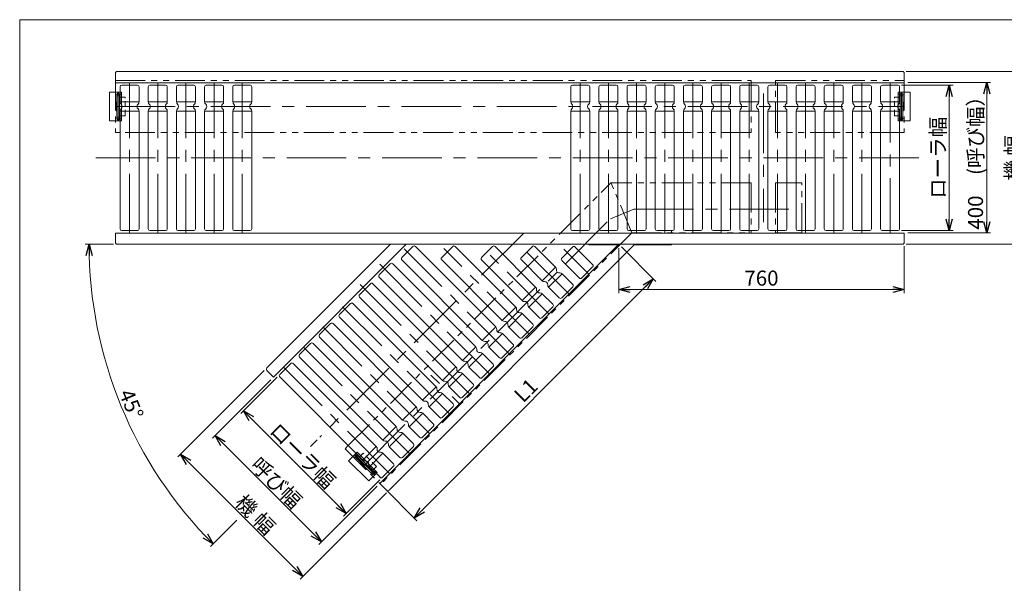
# Model space of a CAD drawing. Units: millimetres. Extents: x -1970 to 1970, y -1352 to 1351.
# Drawn here: x -1970 to 652, y -148 to 1351 of the extents above; entities that cross this region are included whole.
import ezdxf
from ezdxf.enums import TextEntityAlignment as Align

# ---------------------------------------------------------------- set-up
doc = ezdxf.new("R2010")
doc.units = ezdxf.units.MM
doc.header["$LTSCALE"] = 2.5
for name, pattern in [('CENTERX2', [101.6, 63.5, -12.7, 12.7, -12.7]), ('DASHED2', [9.525, 6.35, -3.175]), ('DIVIDE', [31.75, 12.7, -6.35, 0, -6.35, 0, -6.35]), ('PHANTOM', [63.5, 31.75, -6.35, 6.35, -6.35, 6.35, -6.35])]:
    doc.linetypes.add(name, pattern=pattern)
doc.layers.add('2', color=7, linetype='Continuous')
doc.layers.add('ZUWAKU', color=7, linetype='Continuous')
doc.styles.add('dcStyle0', font='ＭＳ Ｐゴシック', dxfattribs={"width": 0.75})
doc.dimstyles.new('dc_Rotated', dxfattribs={"dimtxt": 40, "dimasz": 30.000019, "dimexe": 10, "dimexo": 10, "dimgap": 10, "dimtad": 3, "dimdsep": 46, "dimtxsty": 'dcStyle0', "dimblk1": 'OPEN30', "dimblk2": 'OPEN30', "dimsah": 1, "dimcen": 0.09, "dimclrd": 2, "dimclre": 2, "dimclrt": 2, "dimadec": 0, "dimazin": 2, "dimtfac": 1, "dimtdec": 4, "dimtmove": 0, "dimatfit": 3, "dimfxl": 1, "dimarcsym": 0})

# ---------------------------------------------------------------- blocks, each defined once
blk = doc.blocks.new('_OPEN30')
at = {"color": 0, "linetype": 'ByBlock', "lineweight": -2}
for p, q in [((-1, 0.267949), (0, 0)), ((0, 0), (-1, -0.267949)), ((0, 0), (-1, 0))]:
    blk.add_line(p, q, dxfattribs=at)
blk = doc.blocks.new('*D1')
at = {"color": 2, "linetype": 'Continuous', "lineweight": 13}
for p, q in [((390.1, 1213.8), (715.1, 1213.8)), ((705.1, 753.8), (705.1, 1213.8)), ((390.1, 753.8), (715.1, 753.8))]:
    blk.add_line(p, q, dxfattribs=at)
at = {"color": 2, "xscale": 30.00002807615286, "yscale": 29.99989368223643}
for p, rotation in [((705.1, 1213.8), 90), ((705.1, 753.8), 270)]:
    blk.add_blockref('_OPEN30', p, dxfattribs=dict(at, rotation=rotation))
at = {"color": 2, "insert": (695.1, 983.8), "char_height": 40, "width": 175, "attachment_point": 8, "rotation": 90, "style": 'dcStyle0'}
blk.add_mtext('\\T1.00;機 幅', dxfattribs=at)
blk = doc.blocks.new('*D2')
at = {"color": 2, "linetype": 'Continuous', "lineweight": 13}
for p, q in [((395.1, 1183.8), (615.1, 1183.8)), ((605.1, 1183.8), (605.1, 783.8)), ((395.1, 783.8), (615.1, 783.8))]:
    blk.add_line(p, q, dxfattribs=at)
at = {"color": 2, "xscale": 30.00002807615286, "yscale": 29.99989368223643}
for p, rotation in [((605.1, 1183.8), 90), ((605.1, 783.8), 270)]:
    blk.add_blockref('_OPEN30', p, dxfattribs=dict(at, rotation=rotation))
at = {"color": 2, "insert": (595.1, 983.8), "char_height": 40, "width": 400, "attachment_point": 8, "rotation": 90, "style": 'dcStyle0'}
blk.add_mtext('\\T1.00;400\u3000(呼び幅）', dxfattribs=at)
blk = doc.blocks.new('*D3')
at = {"color": 2, "linetype": 'Continuous', "lineweight": 13}
for p, q in [((378.3, 1177.3), (515.1, 1177.3)), ((505.1, 790.3), (505.1, 1177.3)), ((378.3, 790.3), (515.1, 790.3))]:
    blk.add_line(p, q, dxfattribs=at)
at = {"color": 2, "xscale": 30.00002807615286, "yscale": 29.99989368223643}
for p, rotation in [((505.1, 1177.3), 90), ((505.1, 790.3), 270)]:
    blk.add_blockref('_OPEN30', p, dxfattribs=dict(at, rotation=rotation))
at = {"color": 2, "insert": (495.1, 983.8), "char_height": 40, "width": 250, "attachment_point": 8, "rotation": 90, "style": 'dcStyle0'}
blk.add_mtext('\\T1.00;ローラ幅', dxfattribs=at)
blk = doc.blocks.new('*D8')
at = {"color": 2, "linetype": 'Continuous', "lineweight": 13}
for p, q in [((-374.9, 743.8), (-374.9, 623.8)), ((385.1, 748.8), (385.1, 623.8)), ((-374.9, 633.8), (385.1, 633.8))]:
    blk.add_line(p, q, dxfattribs=at)
at = {"color": 2, "xscale": 30.00002807615286, "yscale": 29.99989368223643}
for p, rotation in [((-374.9, 633.8), 180), ((385.1, 633.8), 360)]:
    blk.add_blockref('_OPEN30', p, dxfattribs=dict(at, rotation=rotation))
at = {"color": 2, "insert": (5.1, 643.8), "char_height": 40, "width": 125, "attachment_point": 8, "style": 'dcStyle0'}
blk.add_mtext('\\T1.00;760', dxfattribs=at)
blk = doc.blocks.new('*D9')
at = {"color": 2, "linetype": 'Continuous', "lineweight": 13}
for p, q in [((-1284.7, 400.4), (-1381.4, 303.7)), ((-1100.7, 37.1), (-1374.4, 310.8)), ((-1011, 126.8), (-1107.8, 30))]:
    blk.add_line(p, q, dxfattribs=at)
at = {"color": 2, "xscale": 30.00002807615286, "yscale": 29.99989368223643}
for p, rotation in [((-1374.4, 310.8), 135), ((-1100.7, 37.1), 314.9999999999999)]:
    blk.add_blockref('_OPEN30', p, dxfattribs=dict(at, rotation=rotation))
at = {"color": 2, "insert": (-1230.9, 177.2), "char_height": 40, "width": 250, "attachment_point": 8, "rotation": 315, "style": 'dcStyle0'}
blk.add_mtext('\\T1.00;ローラ幅', dxfattribs=at)
blk = doc.blocks.new('*D10')
at = {"color": 2, "linetype": 'Continuous', "lineweight": 13}
for p, q in [((-1301.2, 393.1), (-1456.7, 237.6)), ((-1449.7, 244.6), (-1166.8, -38.2)), ((-1018.3, 110.3), (-1173.9, -45.3))]:
    blk.add_line(p, q, dxfattribs=at)
at = {"color": 2, "xscale": 30.00002807615286, "yscale": 29.99989368223643}
for p, rotation in [((-1449.7, 244.6), 134.9999999999998), ((-1166.8, -38.2), 314.9999999999998)]:
    blk.add_blockref('_OPEN30', p, dxfattribs=dict(at, rotation=rotation))
at = {"color": 2, "insert": (-1300.6, 105.5), "char_height": 40, "width": 200, "attachment_point": 8, "rotation": 315, "style": 'dcStyle0'}
blk.add_mtext('\\T1.00;呼び幅', dxfattribs=at)
blk = doc.blocks.new('*D12')
at = {"color": 2, "linetype": 'Continuous', "lineweight": 13}
for p, q in [((-1318.8, 417.9), (-1548.7, 188.1)), ((-1541.6, 195.1), (-1216.3, -130.1)), ((-993.6, 92.6), (-1223.4, -137.2))]:
    blk.add_line(p, q, dxfattribs=at)
at = {"color": 2, "xscale": 30.00002807615286, "yscale": 29.99989368223643}
for p, rotation in [((-1541.6, 195.1), 134.9999999999943), ((-1216.3, -130.1), 314.9999999999943)]:
    blk.add_blockref('_OPEN30', p, dxfattribs=dict(at, rotation=rotation))
at = {"color": 2, "insert": (-1356.9, 20.4), "char_height": 40, "width": 175, "attachment_point": 8, "rotation": 315, "style": 'dcStyle0'}
blk.add_mtext('\\T1.00;機 幅', dxfattribs=at)
blk = doc.blocks.new('DC_GROUP_W_MCD50_J_S_020_4_1')
at = {"color": 2, "linetype": 'Continuous', "lineweight": 13}
for p, q in [((-1785.3, 753.8), (-1795.3, 753.8)), ((-1785.3, 753.8), (-1785.3, 753.7)), ((-1719.9, 753.8), (-1785.3, 753.8)), ((-1178.1, 233.4), (-1195.8, 215.6)), ((-1391.9, 19.6), (-1455, -43.6)), ((-1455, -43.6), (-1462.1, -50.6)), ((-1455, -43.6), (-1455.1, -43.5))]:
    blk.add_line(p, q, dxfattribs=at)
blk.add_arc((-657.7, 753.8), 1127.6, 180, 225, dxfattribs=at)
at = {"color": 2, "xscale": 30.00002807615286, "yscale": 29.99989368223643}
for p, rotation in [((-1785.3, 753.8), 90.8130080700983), ((-1455, -43.6), 314.1869919298779)]:
    blk.add_blockref('_OPEN30', p, dxfattribs=dict(at, rotation=rotation))
at = {"color": 2, "style": 'dcStyle0', "width": 0.687758}
blk.add_text('45°', height=40, rotation=292.4908, dxfattribs=at).set_placement((-1706.5, 357.6), (-1675.9, 283.7), align=Align.FIT)
blk = doc.blocks.new('*D26')
at = {"color": 2, "linetype": 'Continuous', "lineweight": 13}
for p, q in [((-367.8, 746.7), (-275.9, 654.8)), ((-919.3, 25.4), (-282.9, 661.8)), ((-1002.1, 108.2), (-912.3, 18.4))]:
    blk.add_line(p, q, dxfattribs=at)
at = {"color": 2, "xscale": 30.00002807615286, "yscale": 29.99989368223643}
for p, rotation in [((-282.9, 661.8), 45.00000000000008), ((-919.3, 25.4), 225.0000000000001)]:
    blk.add_blockref('_OPEN30', p, dxfattribs=dict(at, rotation=rotation))
at = {"color": 4, "insert": (-608.2, 350.7), "char_height": 40, "width": 100, "attachment_point": 8, "rotation": 45, "style": 'dcStyle0'}
blk.add_mtext('\\T1.00;L1', dxfattribs=at)
blk = doc.blocks.new('DC_GROUP_W_MCD50_J_S_020_4_11')
at = {"layer": 'ZUWAKU', "color": 7, "linetype": 'Continuous', "lineweight": 13}
for p, q in [((1970, 1351.3), (-1970, 1351.3)), ((-1970, 1351.3), (-1970, -1328.7))]:
    blk.add_line(p, q, dxfattribs=at)

msp = doc.modelspace()

# ---------------------------------------------------------------- linework, layer by layer
at = {"color": 7, "linetype": 'Continuous', "lineweight": 13}
for p, q in [((-1714.859, 1208.755), (-1714.859, 1189.455)), ((380.141, 1213.755), (-1709.859, 1213.755)), ((385.141, 1189.455), (385.141, 1208.755)), ((-1714.859, 1189.455), (-1714.859, 1183.755)), ((-1714.859, 1183.755), (385.141, 1183.755)), ((385.141, 1183.755), (385.141, 1189.455)), ((-1705.673, 1155.755), (-1709.646, 1155.755)), ((-1702.759, 1172.555), (-1702.759, 1132.664)), ((-1656.659, 1177.255), (-1698.059, 1177.255)), ((-1651.959, 1132.664), (-1651.959, 1172.555)), ((-1627.759, 1172.555), (-1627.759, 1132.664)), ((-1581.659, 1177.255), (-1623.059, 1177.255)), ((-1576.959, 1132.664), (-1576.959, 1172.555)), ((-1552.759, 1172.555), (-1552.759, 1132.664)), ((-1506.659, 1177.255), (-1548.059, 1177.255)), ((-1501.959, 1132.664), (-1501.959, 1172.555)), ((-1477.759, 1172.555), (-1477.759, 1132.664)), ((-1431.659, 1177.255), (-1473.059, 1177.255)), ((-1426.959, 1132.664), (-1426.959, 1172.555)), ((-1402.759, 1172.555), (-1402.759, 1132.664)), ((-1356.659, 1177.255), (-1398.059, 1177.255)), ((-1351.959, 1132.664), (-1351.959, 1172.555)), ((-502.759, 1172.555), (-502.759, 1132.664)), ((-456.659, 1177.255), (-498.059, 1177.255)), ((-451.959, 1132.664), (-451.959, 1172.555)), ((-427.759, 1172.555), (-427.759, 1132.664)), ((-381.659, 1177.255), (-423.059, 1177.255)), ((-376.959, 1132.664), (-376.959, 1172.555)), ((-352.759, 1172.555), (-352.759, 1132.664)), ((-306.659, 1177.255), (-348.059, 1177.255)), ((-301.959, 1132.664), (-301.959, 1172.555)), ((-277.759, 1172.555), (-277.759, 1132.664)), ((-231.659, 1177.255), (-273.059, 1177.255)), ((-226.959, 1132.664), (-226.959, 1172.555)), ((-202.759, 1172.555), (-202.759, 1132.664)), ((-156.659, 1177.255), (-198.059, 1177.255)), ((-151.959, 1132.664), (-151.959, 1172.555)), ((-127.759, 1172.555), (-127.759, 1132.664)), ((-81.659, 1177.255), (-123.059, 1177.255)), ((-76.959, 1132.664), (-76.959, 1172.555)), ((-52.759, 1172.555), (-52.759, 1132.664)), ((-6.659, 1177.255), (-48.059, 1177.255)), ((-1.959, 1132.664), (-1.959, 1172.555)), ((22.241, 1172.555), (22.241, 1132.664)), ((68.341, 1177.255), (26.941, 1177.255)), ((73.041, 1132.664), (73.041, 1172.555)), ((97.241, 1172.555), (97.241, 1132.664)), ((143.341, 1177.255), (101.941, 1177.255)), ((148.041, 1132.664), (148.041, 1172.555)), ((172.241, 1172.555), (172.241, 1132.664)), ((218.341, 1177.255), (176.941, 1177.255)), ((223.041, 1132.664), (223.041, 1172.555)), ((247.241, 1172.555), (247.241, 1132.664)), ((293.341, 1177.255), (251.941, 1177.255)), ((298.041, 1132.664), (298.041, 1172.555)), ((322.241, 1172.555), (322.241, 1132.664)), ((368.341, 1177.255), (326.941, 1177.255)), ((373.041, 1132.664), (373.041, 1172.555)), ((379.927, 1155.755), (375.954, 1155.755)), ((-1711.259, 1132.755), (-1711.859, 1132.755)), ((-1711.859, 1132.755), (-1711.859, 1107.755)), ((-1711.259, 1091.155), (-1711.259, 1149.355)), ((-1704.059, 1091.155), (-1704.059, 1149.355)), ((-1702.759, 1145.255), (-1704.059, 1145.255)), ((374.341, 1145.255), (373.041, 1145.255)), ((374.341, 1149.355), (374.341, 1091.155)), ((381.541, 1149.355), (381.541, 1091.155)), ((381.541, 1132.755), (382.141, 1132.755)), ((382.141, 1132.755), (382.141, 1107.755)), ((-1711.859, 1107.755), (-1711.259, 1107.755)), ((-1702.759, 794.955), (-1702.759, 1107.845)), ((-1651.959, 1107.845), (-1651.959, 794.955)), ((-1627.759, 794.955), (-1627.759, 1107.845)), ((-1576.959, 1107.845), (-1576.959, 794.955)), ((-1552.759, 794.955), (-1552.759, 1107.845)), ((-1501.959, 1107.845), (-1501.959, 794.955)), ((-1477.759, 794.955), (-1477.759, 1107.845)), ((-1426.959, 1107.845), (-1426.959, 794.955)), ((-1402.759, 794.955), (-1402.759, 1107.845)), ((-1351.959, 1107.845), (-1351.959, 794.955)), ((-502.759, 794.955), (-502.759, 1107.845)), ((-451.959, 1107.845), (-451.959, 794.955)), ((-427.759, 794.955), (-427.759, 1107.845)), ((-376.959, 1107.845), (-376.959, 794.955)), ((-352.759, 794.955), (-352.759, 1107.845)), ((-301.959, 1107.845), (-301.959, 794.955)), ((-277.759, 794.955), (-277.759, 1107.845)), ((-226.959, 1107.845), (-226.959, 794.955)), ((-202.759, 794.955), (-202.759, 1107.845)), ((-151.959, 1107.845), (-151.959, 794.955)), ((-127.759, 794.955), (-127.759, 1107.845)), ((-76.959, 1107.845), (-76.959, 794.955)), ((-52.759, 794.955), (-52.759, 1107.845)), ((-1.959, 1107.845), (-1.959, 794.955)), ((22.241, 794.955), (22.241, 1107.845)), ((73.041, 1107.845), (73.041, 794.955)), ((97.241, 794.955), (97.241, 1107.845)), ((148.041, 1107.845), (148.041, 794.955)), ((172.241, 794.955), (172.241, 1107.845)), ((223.041, 1107.845), (223.041, 794.955)), ((247.241, 794.955), (247.241, 1107.845)), ((298.041, 1107.845), (298.041, 794.955)), ((322.241, 794.955), (322.241, 1107.845)), ((373.041, 1107.845), (373.041, 794.955)), ((382.141, 1107.755), (381.541, 1107.755)), ((-1709.646, 1084.755), (-1705.673, 1084.755)), ((-1704.059, 1095.255), (-1702.759, 1095.255)), ((374.341, 1095.255), (373.041, 1095.255)), ((375.954, 1084.755), (379.927, 1084.755)), ((-1698.059, 790.255), (-1656.659, 790.255)), ((-1623.059, 790.255), (-1581.659, 790.255)), ((-1548.059, 790.255), (-1506.659, 790.255)), ((-1473.059, 790.255), (-1431.659, 790.255)), ((-1398.059, 790.255), (-1356.659, 790.255)), ((-498.059, 790.255), (-456.659, 790.255)), ((-423.059, 790.255), (-381.659, 790.255)), ((-348.059, 790.255), (-306.659, 790.255)), ((-273.059, 790.255), (-231.659, 790.255)), ((-234.859, 790.255), (-234.859, 783.755)), ((-198.059, 790.255), (-156.659, 790.255)), ((-123.059, 790.255), (-81.659, 790.255)), ((-48.059, 790.255), (-6.659, 790.255)), ((26.941, 790.255), (68.341, 790.255)), ((101.941, 790.255), (143.341, 790.255)), ((176.941, 790.255), (218.341, 790.255)), ((251.941, 790.255), (293.341, 790.255)), ((326.941, 790.255), (368.341, 790.255)), ((-1714.859, 783.755), (-1714.859, 780.555)), ((385.141, 783.755), (-1714.859, 783.755)), ((-1714.859, 780.555), (-1714.859, 758.755)), ((385.141, 780.555), (385.141, 783.755)), ((385.141, 758.755), (385.141, 780.555)), ((-1709.859, 753.755), (380.141, 753.755)), ((-982.971, 753.755), (-1311.776, 424.95)), ((-1294.098, 400.201), (-940.545, 753.755)), ((-374.859, 753.755), (-1011.255, 117.358)), ((-986.507, 99.681), (-332.433, 753.755)), ((-923.079, 747.886), (-952.353, 718.611)), ((-916.432, 747.886), (-702.256, 533.709)), ((-817.013, 747.886), (-846.287, 718.611)), ((-810.366, 747.886), (-649.223, 586.742)), ((-710.947, 747.886), (-740.221, 718.611)), ((-704.3, 747.886), (-596.19, 639.775)), ((-604.881, 747.886), (-634.155, 718.611)), ((-598.234, 747.886), (-543.157, 692.808)), ((-497.276, 746.596), (-526.675, 717.197)), ((-490.754, 746.471), (-444.368, 700.085)), ((-454.859, 752.155), (-454.859, 753.755)), ((-454.859, 752.155), (-376.459, 752.155)), ((-334.033, 752.155), (-234.859, 752.155)), ((-234.859, 753.755), (-234.859, 752.155)), ((-738.177, 497.788), (-952.353, 711.965)), ((-685.144, 550.821), (-846.287, 711.965)), ((-632.111, 603.854), (-740.221, 711.965)), ((-579.078, 656.887), (-634.155, 711.965)), ((-526.675, 710.55), (-480.289, 664.164)), ((-983.183, 701.924), (-1012.458, 672.649)), ((-976.537, 701.924), (-755.289, 480.676)), ((-473.642, 664.164), (-444.368, 693.438)), ((-791.21, 444.755), (-1012.458, 666.003)), ((-497.401, 647.052), (-525.608, 675.259)), ((-1036.216, 648.891), (-1065.491, 619.616)), ((-1029.57, 648.891), (-808.322, 427.643)), ((-561.529, 639.338), (-533.322, 611.131)), ((-526.675, 611.131), (-497.401, 640.405)), ((-844.243, 391.722), (-1065.491, 612.97)), ((-550.434, 594.019), (-578.641, 622.226)), ((-1089.249, 595.858), (-1118.524, 566.583)), ((-1082.603, 595.858), (-861.355, 374.61)), ((-614.562, 586.305), (-586.355, 558.098)), ((-579.708, 558.098), (-550.434, 587.372)), ((-897.276, 338.689), (-1118.524, 559.937)), ((-603.467, 540.986), (-631.674, 569.193)), ((-1142.282, 542.825), (-1171.557, 513.55)), ((-1135.636, 542.825), (-914.388, 321.577)), ((-667.595, 533.272), (-639.388, 505.065)), ((-632.741, 505.065), (-603.467, 534.339)), ((-950.309, 285.656), (-1171.557, 506.904)), ((-656.5, 487.953), (-684.707, 516.16)), ((-1195.315, 489.792), (-1224.59, 460.517)), ((-1188.669, 489.792), (-967.421, 268.544)), ((-720.628, 480.239), (-692.421, 452.032)), ((-685.774, 452.032), (-656.5, 481.306)), ((-1003.342, 232.623), (-1224.59, 453.871)), ((-709.533, 434.92), (-737.74, 463.127)), ((-1248.348, 436.759), (-1277.623, 407.484)), ((-1241.702, 436.759), (-1020.454, 215.511)), ((-773.661, 427.206), (-745.454, 398.999)), ((-738.807, 398.999), (-709.533, 428.273)), ((-1311.776, 417.879), (-1294.098, 400.201)), ((-1056.375, 179.59), (-1277.623, 400.838)), ((-762.566, 381.887), (-790.773, 410.094)), ((-762.566, 381.887), (-790.773, 410.094)), ((-826.694, 374.173), (-798.487, 345.966)), ((-791.84, 345.966), (-762.566, 375.24)), ((-815.599, 328.854), (-843.806, 357.061)), ((-879.727, 321.14), (-851.52, 292.933)), ((-844.873, 292.933), (-815.599, 322.207)), ((-868.632, 275.821), (-896.839, 304.028)), ((-932.76, 268.107), (-904.553, 239.9)), ((-897.906, 239.9), (-868.632, 269.174)), ((-921.665, 222.788), (-949.872, 250.995)), ((-985.793, 215.074), (-957.586, 186.867)), ((-950.939, 186.867), (-921.665, 216.141)), ((-1074.763, 193.858), (-1077.573, 191.048)), ((-1033.034, 144.228), (-1074.188, 185.382)), ((-1027.943, 149.32), (-1069.097, 190.473)), ((-1065.278, 188.493), (-1066.198, 187.574)), ((-974.698, 169.755), (-1002.905, 197.962)), ((-1062.45, 173.644), (-1062.874, 173.22)), ((-1062.874, 173.22), (-1045.197, 155.542)), ((-1038.826, 162.041), (-1010.619, 133.834)), ((-1003.972, 133.834), (-974.698, 163.108)), ((-1045.197, 155.542), (-1044.772, 155.966)), ((-1030.842, 152.219), (-1029.923, 153.138)), ((-1027.368, 140.844), (-1024.559, 143.653)), ((-1011.255, 117.358), (-993.578, 99.681))]:
    msp.add_line(p, q, dxfattribs=at)
at = {"color": 3, "linetype": 'CENTERX2', "lineweight": 13}
for p, q in [((-1677.359, 782.386), (-1677.359, 1183.254)), ((-1602.359, 782.386), (-1602.359, 1183.254)), ((-1527.359, 782.386), (-1527.359, 1183.254)), ((-1452.359, 782.386), (-1452.359, 1183.254)), ((-1377.359, 782.386), (-1377.359, 1183.254)), ((-477.359, 782.386), (-477.359, 1183.254)), ((-402.359, 782.386), (-402.359, 1183.254)), ((-327.359, 782.386), (-327.359, 1183.254)), ((-252.359, 782.386), (-252.359, 1183.254)), ((-177.359, 782.386), (-177.359, 1183.254)), ((-102.359, 782.386), (-102.359, 1183.254)), ((-27.359, 782.386), (-27.359, 1183.254)), ((47.641, 782.386), (47.641, 1183.254)), ((122.641, 782.386), (122.641, 1183.254)), ((197.641, 782.386), (197.641, 1183.254)), ((272.641, 782.386), (272.641, 1183.254)), ((347.641, 1183.254), (347.641, 782.386)), ((-1707.659, 1158.974), (-1707.659, 1081.535)), ((10.141, 1155.255), (10.141, 812.255)), ((377.941, 1081.535), (377.941, 1158.974)), ((-1701.021, 1152.805), (-1713.437, 1152.805)), ((383.719, 1152.805), (371.302, 1152.805)), ((-1715.184, 1120.255), (381.02, 1120.255)), ((-1713.437, 1087.705), (-1701.021, 1087.705)), ((371.302, 1087.705), (383.719, 1087.705)), ((-1767.044, 983.755), (435.702, 983.755)), ((-397.184, 821.232), (-334.361, 847.255)), ((-334.361, 847.255), (110.141, 847.255)), ((-1056.387, 162.03), (-397.184, 821.232)), ((-627.702, 783.755), (-1171.017, 240.44)), ((-666.188, 461.72), (-946.535, 742.067)), ((-613.155, 514.753), (-840.599, 742.197)), ((-560.122, 567.786), (-736.756, 744.42)), ((-507.089, 620.819), (-630.69, 744.42)), ((-453.702, 673.498), (-521.312, 741.108)), ((-719.221, 408.687), (-1012.982, 702.448)), ((-774.247, 357.647), (-1063.07, 646.47)), ((-826.283, 303.617), (-1110.447, 587.781)), ((-879.027, 250.295), (-1162.483, 533.751)), ((-932.06, 197.262), (-1215.516, 480.718)), ((-985.093, 144.229), (-1268.549, 427.685)), ((-1078.445, 194.73), (-1023.686, 139.972)), ((-1069.388, 195.061), (-1078.168, 186.281)), ((-1032.135, 140.249), (-1023.355, 149.028))]:
    msp.add_line(p, q, dxfattribs=at)
at = {"color": 150, "linetype": 'PHANTOM', "lineweight": 13}
for p, q in [((-1698.859, 1158.355), (-1730.859, 1158.355)), ((-1730.859, 1158.355), (-1730.859, 1082.155)), ((-1698.859, 1158.355), (-1698.859, 1082.155)), ((401.141, 1158.355), (369.141, 1158.355)), ((369.141, 1158.355), (369.141, 1082.155)), ((401.141, 1158.355), (401.141, 1082.155)), ((-1730.859, 1082.155), (-1698.859, 1082.155)), ((369.141, 1082.155), (401.141, 1082.155)), ((-1071.784, 200.514), (-1094.411, 177.887)), ((-1071.784, 200.514), (-1017.902, 146.633)), ((-1094.411, 177.887), (-1040.53, 124.005)), ((-1040.53, 124.005), (-1017.902, 146.633))]:
    msp.add_line(p, q, dxfattribs=at)
at = {"color": 3, "linetype": 'Continuous', "lineweight": 13}
for p, q in [((-1704.059, 1148.83), (-1711.259, 1148.83)), ((-1702.759, 1132.664), (-1651.959, 1132.664)), ((-1627.759, 1132.664), (-1576.959, 1132.664)), ((-1552.759, 1132.664), (-1501.959, 1132.664)), ((-1477.759, 1132.664), (-1426.959, 1132.664)), ((-1402.759, 1132.664), (-1351.959, 1132.664)), ((-502.759, 1132.664), (-451.959, 1132.664)), ((-427.759, 1132.664), (-376.959, 1132.664)), ((-352.759, 1132.664), (-301.959, 1132.664)), ((-277.759, 1132.664), (-226.959, 1132.664)), ((-202.759, 1132.664), (-151.959, 1132.664)), ((-127.759, 1132.664), (-76.959, 1132.664)), ((-52.759, 1132.664), (-1.959, 1132.664)), ((22.241, 1132.664), (73.041, 1132.664)), ((97.241, 1132.664), (148.041, 1132.664)), ((172.241, 1132.664), (223.041, 1132.664)), ((247.241, 1132.664), (298.041, 1132.664)), ((322.241, 1132.664), (373.041, 1132.664)), ((381.541, 1148.83), (374.341, 1148.83)), ((-1702.759, 1107.845), (-1651.959, 1107.845)), ((-1627.759, 1107.845), (-1576.959, 1107.845)), ((-1552.759, 1107.845), (-1501.959, 1107.845)), ((-1477.759, 1107.845), (-1426.959, 1107.845)), ((-1402.759, 1107.845), (-1351.959, 1107.845)), ((-502.759, 1107.845), (-451.959, 1107.845)), ((-427.759, 1107.845), (-376.959, 1107.845)), ((-352.759, 1107.845), (-301.959, 1107.845)), ((-277.759, 1107.845), (-226.959, 1107.845)), ((-202.759, 1107.845), (-151.959, 1107.845)), ((-127.759, 1107.845), (-76.959, 1107.845)), ((-52.759, 1107.845), (-1.959, 1107.845)), ((22.241, 1107.845), (73.041, 1107.845)), ((97.241, 1107.845), (148.041, 1107.845)), ((172.241, 1107.845), (223.041, 1107.845)), ((247.241, 1107.845), (298.041, 1107.845)), ((322.241, 1107.845), (373.041, 1107.845)), ((-1711.259, 1091.68), (-1704.059, 1091.68)), ((374.341, 1091.68), (381.541, 1091.68)), ((-543.157, 692.808), (-579.078, 656.887)), ((-525.608, 675.259), (-561.529, 639.338)), ((-596.19, 639.775), (-632.111, 603.854)), ((-578.641, 622.226), (-614.562, 586.305)), ((-649.223, 586.742), (-685.144, 550.821)), ((-631.674, 569.193), (-667.595, 533.272)), ((-702.256, 533.709), (-738.177, 497.788)), ((-684.707, 516.16), (-720.628, 480.239)), ((-755.289, 480.676), (-791.21, 444.755)), ((-737.74, 463.127), (-773.661, 427.206)), ((-808.322, 427.643), (-844.243, 391.722)), ((-790.773, 410.094), (-826.694, 374.173)), ((-861.355, 374.61), (-897.276, 338.689)), ((-843.806, 357.061), (-879.727, 321.14)), ((-914.388, 321.577), (-950.309, 285.656)), ((-896.839, 304.028), (-932.76, 268.107)), ((-967.421, 268.544), (-1003.342, 232.623)), ((-949.872, 250.995), (-985.793, 215.074)), ((-1020.454, 215.511), (-1056.375, 179.59)), ((-1068.726, 190.102), (-1073.817, 185.011)), ((-1002.905, 197.962), (-1038.826, 162.041)), ((-1033.406, 144.6), (-1028.314, 149.691))]:
    msp.add_line(p, q, dxfattribs=at)
at = {"color": 4, "linetype": 'DASHED2', "lineweight": 13}
for p, q in [((-1689.259, 1145.255), (-1702.759, 1145.255)), ((-1689.259, 1095.255), (-1689.259, 1145.255)), ((373.041, 1145.255), (359.541, 1145.255)), ((359.541, 1095.255), (359.541, 1145.255)), ((-1702.759, 1095.255), (-1689.259, 1095.255)), ((373.041, 1095.255), (359.541, 1095.255)), ((-1055.732, 198.039), (-1065.278, 188.493)), ((-1020.377, 162.684), (-1055.732, 198.039)), ((-1029.923, 153.138), (-1020.377, 162.684))]:
    msp.add_line(p, q, dxfattribs=at)
at = {"color": 4, "linetype": 'DIVIDE', "lineweight": 13}
msp.add_line((-875.028, 405.395), (-777.91, 308.277), dxfattribs=at)
at = {"color": 7, "linetype": 'Continuous', "lineweight": 13}
for centre, radius, start, end in [((-1709.859, 1208.755), 5, 90, 180), ((380.141, 1208.755), 5, 0, 90), ((-1697.759, 1149.355), 13.5, 151.70092, 180), ((-1717.559, 1149.355), 13.5, 0, 28.29908), ((-1698.059, 1172.555), 4.7, 90, 180), ((-1656.659, 1172.555), 4.7, 0, 90), ((-1623.059, 1172.555), 4.7, 90, 180), ((-1581.659, 1172.555), 4.7, 0, 90), ((-1548.059, 1172.555), 4.7, 90, 180), ((-1506.659, 1172.555), 4.7, 0, 90), ((-1473.059, 1172.555), 4.7, 90, 180), ((-1431.659, 1172.555), 4.7, 0, 90), ((-1398.059, 1172.555), 4.7, 90, 180), ((-1356.659, 1172.555), 4.7, 0, 90), ((-498.059, 1172.555), 4.7, 90, 180), ((-456.659, 1172.555), 4.7, 0, 90), ((-423.059, 1172.555), 4.7, 90, 180), ((-381.659, 1172.555), 4.7, 0, 90), ((-348.059, 1172.555), 4.7, 90, 180), ((-306.659, 1172.555), 4.7, 0, 90), ((-273.059, 1172.555), 4.7, 90, 180), ((-231.659, 1172.555), 4.7, 0, 90), ((-198.059, 1172.555), 4.7, 90, 180), ((-156.659, 1172.555), 4.7, 0, 90), ((-123.059, 1172.555), 4.7, 90, 180), ((-81.659, 1172.555), 4.7, 0, 90), ((-48.059, 1172.555), 4.7, 90, 180), ((-6.659, 1172.555), 4.7, 0, 90), ((26.941, 1172.555), 4.7, 90, 180), ((68.341, 1172.555), 4.7, 0, 90), ((101.941, 1172.555), 4.7, 90, 180), ((143.341, 1172.555), 4.7, 0, 90), ((176.941, 1172.555), 4.7, 90, 180), ((218.341, 1172.555), 4.7, 0, 90), ((251.941, 1172.555), 4.7, 90, 180), ((293.341, 1172.555), 4.7, 0, 90), ((326.941, 1172.555), 4.7, 90, 180), ((368.341, 1172.555), 4.7, 0, 90), ((387.841, 1149.355), 13.5, 151.70092, 180), ((368.041, 1149.355), 13.5, 0, 28.29908), ((-1694.759, 1132.664), 8, 180, 230.857594), ((-1659.959, 1132.664), 8, 309.142406, 0), ((-1619.759, 1132.664), 8, 180, 230.857594), ((-1584.959, 1132.664), 8, 309.142406, 0), ((-1544.759, 1132.664), 8, 180, 230.857594), ((-1509.959, 1132.664), 8, 309.142406, 0), ((-1469.759, 1132.664), 8, 180, 230.857594), ((-1434.959, 1132.664), 8, 309.142406, 0), ((-1394.759, 1132.664), 8, 180, 230.857594), ((-1359.959, 1132.664), 8, 309.142406, 0), ((-494.759, 1132.664), 8, 180, 230.857594), ((-459.959, 1132.664), 8, 309.142406, 0), ((-419.759, 1132.664), 8, 180, 230.857594), ((-384.959, 1132.664), 8, 309.142406, 0), ((-344.759, 1132.664), 8, 180, 230.857594), ((-309.959, 1132.664), 8, 309.142406, 0), ((-269.759, 1132.664), 8, 180, 230.857594), ((-234.959, 1132.664), 8, 309.142406, 0), ((-194.759, 1132.664), 8, 180, 230.857594), ((-159.959, 1132.664), 8, 309.142406, 0), ((-119.759, 1132.664), 8, 180, 230.857594), ((-84.959, 1132.664), 8, 309.142406, 0), ((-44.759, 1132.664), 8, 180, 230.857594), ((-9.959, 1132.664), 8, 309.142406, 0), ((30.241, 1132.664), 8, 180, 230.857594), ((65.041, 1132.664), 8, 309.142406, 0), ((105.241, 1132.664), 8, 180, 230.857594), ((140.041, 1132.664), 8, 309.142406, 0), ((180.241, 1132.664), 8, 180, 230.857594), ((215.041, 1132.664), 8, 309.142406, 0), ((255.241, 1132.664), 8, 180, 230.857594), ((290.041, 1132.664), 8, 309.142406, 0), ((330.241, 1132.664), 8, 180, 230.857594), ((365.041, 1132.664), 8, 309.142406, 0), ((-1694.759, 1107.845), 8, 129.142406, 180), ((-1704.859, 1120.255), 8, 309.142406, 50.857594), ((-1649.859, 1120.255), 8, 129.142406, 230.857594), ((-1659.959, 1107.845), 8, 0, 50.857594), ((-1619.759, 1107.845), 8, 129.142406, 180), ((-1629.859, 1120.255), 8, 309.142406, 50.857594), ((-1574.859, 1120.255), 8, 129.142406, 230.857594), ((-1584.959, 1107.845), 8, 0, 50.857594), ((-1544.759, 1107.845), 8, 129.142406, 180), ((-1554.859, 1120.255), 8, 309.142406, 50.857594), ((-1499.859, 1120.255), 8, 129.142406, 230.857594), ((-1509.959, 1107.845), 8, 0, 50.857594), ((-1469.759, 1107.845), 8, 129.142406, 180), ((-1479.859, 1120.255), 8, 309.142406, 50.857594), ((-1424.859, 1120.255), 8, 129.142406, 230.857594), ((-1434.959, 1107.845), 8, 0, 50.857594), ((-1394.759, 1107.845), 8, 129.142406, 180), ((-1404.859, 1120.255), 8, 309.142406, 50.857594), ((-1349.859, 1120.255), 8, 129.142406, 230.857594), ((-1359.959, 1107.845), 8, 0, 50.857594), ((-494.759, 1107.845), 8, 129.142406, 180), ((-504.859, 1120.255), 8, 309.142406, 50.857594), ((-449.859, 1120.255), 8, 129.142406, 230.857594), ((-459.959, 1107.845), 8, 0, 50.857594), ((-419.759, 1107.845), 8, 129.142406, 180), ((-429.859, 1120.255), 8, 309.142406, 50.857594), ((-374.859, 1120.255), 8, 129.142406, 230.857594), ((-384.959, 1107.845), 8, 0, 50.857594), ((-344.759, 1107.845), 8, 129.142406, 180), ((-354.859, 1120.255), 8, 309.142406, 50.857594), ((-299.859, 1120.255), 8, 129.142406, 230.857594), ((-309.959, 1107.845), 8, 0, 50.857594), ((-269.759, 1107.845), 8, 129.142406, 180), ((-279.859, 1120.255), 8, 309.142406, 50.857594), ((-224.859, 1120.255), 8, 129.142406, 230.857594), ((-234.959, 1107.845), 8, 0, 50.857594), ((-194.759, 1107.845), 8, 129.142406, 180), ((-204.859, 1120.255), 8, 309.142406, 50.857594), ((-149.859, 1120.255), 8, 129.142406, 230.857594), ((-159.959, 1107.845), 8, 0, 50.857594), ((-119.759, 1107.845), 8, 129.142406, 180), ((-129.859, 1120.255), 8, 309.142406, 50.857594), ((-74.859, 1120.255), 8, 129.142406, 230.857594), ((-84.959, 1107.845), 8, 0, 50.857594), ((-44.759, 1107.845), 8, 129.142406, 180), ((-54.859, 1120.255), 8, 309.142406, 50.857594), ((0.141, 1120.255), 8, 129.142406, 230.857594), ((-9.959, 1107.845), 8, 0, 50.857594), ((30.241, 1107.845), 8, 129.142406, 180), ((20.141, 1120.255), 8, 309.142406, 50.857594), ((75.141, 1120.255), 8, 129.142406, 230.857594), ((65.041, 1107.845), 8, 0, 50.857594), ((105.241, 1107.845), 8, 129.142406, 180), ((95.141, 1120.255), 8, 309.142406, 50.857594), ((150.141, 1120.255), 8, 129.142406, 230.857594), ((140.041, 1107.845), 8, 0, 50.857594), ((180.241, 1107.845), 8, 129.142406, 180), ((170.141, 1120.255), 8, 309.142406, 50.857594), ((225.141, 1120.255), 8, 129.142406, 230.857594), ((215.041, 1107.845), 8, 0, 50.857594), ((255.241, 1107.845), 8, 129.142406, 180), ((245.141, 1120.255), 8, 309.142406, 50.857594), ((300.141, 1120.255), 8, 129.142406, 230.857594), ((290.041, 1107.845), 8, 0, 50.857594), ((330.241, 1107.845), 8, 129.142406, 180), ((320.141, 1120.255), 8, 309.142406, 50.857594), ((375.141, 1120.255), 8, 129.142406, 230.857594), ((365.041, 1107.845), 8, 0, 50.857594), ((-1697.759, 1091.155), 13.5, 180, 208.29908), ((-1717.559, 1091.155), 13.5, 331.70092, 0), ((387.841, 1091.155), 13.5, 180, 208.29908), ((368.041, 1091.155), 13.5, 331.70092, 0), ((-1698.059, 794.955), 4.7, 180, 270), ((-1656.659, 794.955), 4.7, 270, 0), ((-1623.059, 794.955), 4.7, 180, 270), ((-1581.659, 794.955), 4.7, 270, 0), ((-1548.059, 794.955), 4.7, 180, 270), ((-1506.659, 794.955), 4.7, 270, 0), ((-1473.059, 794.955), 4.7, 180, 270), ((-1431.659, 794.955), 4.7, 270, 0), ((-1398.059, 794.955), 4.7, 180, 270), ((-1356.659, 794.955), 4.7, 270, 0), ((-498.059, 794.955), 4.7, 180, 270), ((-456.659, 794.955), 4.7, 270, 0), ((-423.059, 794.955), 4.7, 180, 270), ((-381.659, 794.955), 4.7, 270, 0), ((-348.059, 794.955), 4.7, 180, 270), ((-306.659, 794.955), 4.7, 270, 0), ((-273.059, 794.955), 4.7, 180, 270), ((-231.659, 794.955), 4.7, 270, 0), ((-198.059, 794.955), 4.7, 180, 270), ((-156.659, 794.955), 4.7, 270, 0), ((-123.059, 794.955), 4.7, 180, 270), ((-81.659, 794.955), 4.7, 270, 360), ((-48.059, 794.955), 4.7, 180, 270), ((-6.659, 794.955), 4.7, 270, 360), ((26.941, 794.955), 4.7, 180, 270), ((68.341, 794.955), 4.7, 270, 360), ((101.941, 794.955), 4.7, 180, 270), ((143.341, 794.955), 4.7, 270, 360), ((176.941, 794.955), 4.7, 180, 270), ((218.341, 794.955), 4.7, 270, 360), ((251.941, 794.955), 4.7, 180, 270), ((293.341, 794.955), 4.7, 270, 360), ((326.941, 794.955), 4.7, 180, 270), ((368.341, 794.955), 4.7, 270, 0), ((-1709.859, 758.755), 5, 180, 270), ((-919.756, 744.562), 4.7, 45, 135), ((-813.69, 744.562), 4.7, 45, 135), ((-707.624, 744.562), 4.7, 45, 135), ((-601.558, 744.562), 4.7, 45, 135), ((-494.078, 743.148), 4.7, 45, 135), ((380.141, 758.755), 5, 270, 0), ((-949.03, 715.288), 4.7, 135, 225), ((-842.964, 715.288), 4.7, 135, 225), ((-736.898, 715.288), 4.7, 135, 225), ((-630.832, 715.288), 4.7, 135, 225), ((-523.352, 713.874), 4.7, 135, 225), ((-979.86, 698.6), 4.7, 45, 135), ((-548.814, 687.152), 8, 354.142406, 45), ((-532.898, 685.519), 8, 174.142406, 275.857594), ((-447.691, 696.762), 4.7, 315, 45), ((-1009.134, 669.326), 4.7, 135, 225), ((-573.421, 662.544), 8, 225, 275.857594), ((-531.265, 669.602), 8, 45, 95.857594), ((-476.966, 667.488), 4.7, 225, 315), ((-1032.893, 645.567), 4.7, 45, 135), ((-601.847, 634.119), 8, 354.142406, 45), ((-585.931, 632.486), 8, 174.142406, 275.857594), ((-571.789, 646.628), 8, 354.142406, 95.857594), ((-571.789, 646.628), 8, 354.142406, 95.857594), ((-555.872, 644.995), 8, 174.142406, 225), ((-500.724, 643.729), 4.7, 315, 45), ((-1062.167, 616.293), 4.7, 135, 225), ((-626.454, 609.511), 8, 225, 275.857594), ((-584.298, 616.569), 8, 45, 95.857594), ((-529.999, 614.454), 4.7, 225, 315), ((-1085.926, 592.534), 4.7, 45, 135), ((-654.88, 581.086), 8, 354.142406, 45), ((-638.964, 579.453), 8, 174.142406, 275.857594), ((-624.822, 593.595), 8, 354.142406, 95.857594), ((-608.905, 591.962), 8, 174.142406, 225), ((-553.757, 590.696), 4.7, 315, 45), ((-1115.2, 563.26), 4.7, 135, 225), ((-679.487, 556.478), 8, 225, 275.857594), ((-637.331, 563.536), 8, 45, 95.857594), ((-583.032, 561.421), 4.7, 225, 315), ((-1138.959, 539.501), 4.7, 45, 135), ((-707.913, 528.053), 8, 354.142406, 45), ((-691.997, 526.42), 8, 174.142406, 275.857594), ((-677.855, 540.562), 8, 354.142406, 95.857594), ((-661.938, 538.929), 8, 174.142406, 225), ((-606.79, 537.663), 4.7, 315, 45), ((-1168.233, 510.227), 4.7, 135, 225), ((-690.364, 510.503), 8, 45, 95.857594), ((-636.065, 508.388), 4.7, 225, 315), ((-1191.992, 486.468), 4.7, 45, 135), ((-760.946, 475.02), 8, 354.142406, 45), ((-745.03, 473.387), 8, 174.142406, 275.857594), ((-732.521, 503.445), 8, 225, 275.857594), ((-730.888, 487.529), 8, 354.142406, 95.857594), ((-714.971, 485.896), 8, 174.142406, 225), ((-659.823, 484.63), 4.7, 315, 45), ((-1221.266, 457.194), 4.7, 135, 225), ((-743.397, 457.47), 8, 45, 95.857594), ((-689.098, 455.355), 4.7, 225, 315), ((-1308.24, 421.414), 5, 135, 225), ((-1245.025, 433.435), 4.7, 45, 135), ((-813.979, 421.987), 8, 354.142406, 45), ((-798.063, 420.354), 8, 174.142406, 275.857594), ((-785.554, 450.412), 8, 225, 275.857594), ((-783.921, 434.496), 8, 354.142406, 95.857594), ((-768.004, 432.863), 8, 174.142406, 225), ((-712.856, 431.597), 4.7, 315, 45), ((-1274.299, 404.161), 4.7, 135, 225), ((-796.43, 404.437), 8, 45, 95.857594), ((-742.131, 402.322), 4.7, 225, 315), ((-867.012, 368.954), 8, 354.142406, 45), ((-851.096, 367.321), 8, 174.142406, 275.857594), ((-838.587, 397.379), 8, 225, 275.857594), ((-836.954, 381.463), 8, 354.142406, 95.857594), ((-821.037, 379.83), 8, 174.142406, 225), ((-765.889, 378.564), 4.7, 315, 45), ((-849.463, 351.404), 8, 45, 95.857594), ((-795.164, 349.289), 4.7, 225, 315), ((-920.045, 315.921), 8, 354.142406, 45), ((-904.129, 314.288), 8, 174.142406, 275.857594), ((-891.62, 344.346), 8, 225, 275.857594), ((-889.987, 328.43), 8, 354.142406, 95.857594), ((-874.07, 326.797), 8, 174.142406, 225), ((-818.922, 325.531), 4.7, 315, 45), ((-902.496, 298.371), 8, 45, 95.857594), ((-848.197, 296.256), 4.7, 225, 315), ((-973.078, 262.888), 8, 354.142406, 45), ((-944.653, 291.313), 8, 225, 275.857594), ((-943.02, 275.397), 8, 354.142406, 95.857594), ((-927.103, 273.764), 8, 174.142406, 225), ((-871.955, 272.498), 4.7, 315, 45), ((-957.162, 261.255), 8, 174.142406, 275.857594), ((-955.529, 245.338), 8, 45, 95.857594), ((-901.23, 243.223), 4.7, 225, 315), ((-1026.111, 209.855), 8, 354.142406, 45), ((-997.686, 238.28), 8, 225, 275.857594), ((-996.053, 222.364), 8, 354.142406, 95.857594), ((-980.136, 220.731), 8, 174.142406, 225), ((-924.988, 219.465), 4.7, 315, 45), ((-1064.642, 194.928), 13.5, 196.70092, 225), ((-1078.643, 180.927), 13.5, 45, 73.29908), ((-1010.195, 208.222), 8, 174.142406, 275.857594), ((-1008.562, 192.305), 8, 45, 95.857594), ((-954.263, 190.19), 4.7, 225, 315), ((-1050.719, 185.247), 8, 225, 275.857594), ((-1049.086, 169.331), 8, 354.142406, 95.857594), ((-1033.169, 167.698), 8, 174.142406, 225), ((-978.021, 166.432), 4.7, 315, 45), ((-1023.488, 153.774), 13.5, 225, 253.29908), ((-1037.489, 139.774), 13.5, 16.70092, 45), ((-1007.296, 137.157), 4.7, 225, 315), ((-990.042, 103.216), 5, 225, 315)]:
    msp.add_arc(centre, radius, start, end, dxfattribs=at)
at = {"layer": '2', "color": 140, "linetype": 'PHANTOM', "lineweight": 13}
for p, q in [((-1714.859, 1189.255), (-1714.859, 1051.255)), ((-1714.859, 1189.255), (-22.359, 1189.255)), ((-22.359, 1189.255), (-22.359, 1051.255)), ((42.641, 1051.255), (42.641, 1189.255)), ((42.641, 1189.255), (385.141, 1189.255)), ((385.141, 1189.255), (385.141, 1051.255)), ((-1702.759, 1051.255), (-1714.859, 1051.255)), ((-22.359, 1051.255), (-1702.759, 1051.255)), ((373.041, 1051.255), (42.641, 1051.255)), ((385.141, 1051.255), (373.041, 1051.255)), ((-1095.045, 218.26), (-395.633, 917.672)), ((-340.305, 784.086), (-395.643, 917.682)), ((-340.305, 784.086), (-395.643, 917.682)), ((-22.359, 917.682), (-395.643, 917.682)), ((-340.295, 784.076), (-395.633, 917.672)), ((-340.295, 784.076), (-395.633, 917.672)), ((-22.359, 917.682), (-22.359, 784.086)), ((112.501, 917.682), (42.641, 917.682)), ((42.641, 917.682), (42.641, 784.086)), ((112.501, 784.086), (112.501, 917.682)), ((112.501, 784.086), (112.501, 917.682)), ((-340.295, 784.076), (-1009.134, 115.237)), ((-340.305, 784.086), (-22.359, 784.086)), ((42.641, 784.086), (112.501, 784.086)), ((-1103.601, 209.704), (-1095.045, 218.26)), ((-1103.601, 209.704), (-1009.134, 115.237))]:
    msp.add_line(p, q, dxfattribs=at)

# ---------------------------------------------------------------- block references
at = {"linetype": 'Continuous'}
msp.add_blockref('DC_GROUP_W_MCD50_J_S_020_4_1', (0, 0), dxfattribs=at)
at = {"layer": 'ZUWAKU', "linetype": 'Continuous'}
msp.add_blockref('DC_GROUP_W_MCD50_J_S_020_4_11', (0, 0), dxfattribs=at)

# ---------------------------------------------------------------- dimensions: what is measured, and where the dimension line sits
at = {"linetype": 'Continuous', "lineweight": 13}
for base, p1, p2, angle, text, override, picture, middle in [((705.141, 1213.755), (380.141, 753.755), (380.141, 1213.755), 90, '機 幅', {"dimtxt": 40, "dimasz": 30.000019, "dimexe": 10, "dimexo": 10, "dimgap": 10, "dimtad": 3, "dimtih": 0, "dimtoh": 0, "dimdec": 2, "dimlfac": 1, "dimzin": 8, "dimtxsty": 'dcStyle0', "dimblk1": 'OPEN30', "dimblk2": 'OPEN30', "dimsah": 1, "dimclrd": 2, "dimclre": 2, "dimclrt": 2, "dimazin": 2, "dimtofl": 1, "dimtolj": 0, "dimtzin": 8, "dimarcsym": 1}, '*D1', (705.141, 983.755)), ((605.141, 783.755), (385.141, 1183.755), (385.141, 783.755), 90, '<>\u3000(呼び幅）', {"dimtxt": 40, "dimasz": 30.000019, "dimexe": 10, "dimexo": 10, "dimgap": 10, "dimtad": 3, "dimtih": 0, "dimtoh": 0, "dimdec": 2, "dimlfac": 1, "dimzin": 8, "dimtxsty": 'dcStyle0', "dimblk1": 'OPEN30', "dimblk2": 'OPEN30', "dimsah": 1, "dimclrd": 2, "dimclre": 2, "dimclrt": 2, "dimazin": 2, "dimtofl": 1, "dimtolj": 0, "dimtzin": 8, "dimarcsym": 1}, '*D2', (605.141, 983.755)), ((505.141, 1177.255), (368.341, 790.255), (368.341, 1177.255), 90, 'ローラ幅', {"dimtxt": 40, "dimasz": 30.000019, "dimexe": 10, "dimexo": 10, "dimgap": 10, "dimtad": 3, "dimtih": 0, "dimtoh": 0, "dimdec": 2, "dimlfac": 1, "dimzin": 8, "dimtxsty": 'dcStyle0', "dimblk1": 'OPEN30', "dimblk2": 'OPEN30', "dimsah": 1, "dimclrd": 2, "dimclre": 2, "dimclrt": 2, "dimazin": 2, "dimtofl": 1, "dimtolj": 0, "dimtzin": 8, "dimarcsym": 1}, '*D3', (505.141, 983.755)), ((-282.935, 661.831), (-1009.134, 115.237), (-374.859, 753.755), 45, 'L1', {"dimtxt": 40, "dimasz": 30.000019, "dimexe": 10, "dimexo": 10, "dimgap": 10, "dimtad": 3, "dimtih": 0, "dimtoh": 0, "dimdec": 2, "dimlfac": 1, "dimzin": 8, "dimtxsty": 'dcStyle0', "dimblk1": 'OPEN30', "dimblk2": 'OPEN30', "dimsah": 1, "dimclrd": 2, "dimclre": 2, "dimclrt": 4, "dimazin": 2, "dimtofl": 1, "dimtolj": 0, "dimtzin": 8, "dimarcsym": 1}, '*D26', (-601.134, 343.633)), ((-1216.316, -130.129), (-1311.776, 424.95), (-986.507, 99.681), 135, '機 幅', {"dimtxt": 40, "dimasz": 30.000019, "dimexe": 10, "dimexo": 10, "dimgap": 7, "dimtad": 3, "dimtih": 0, "dimtoh": 0, "dimdec": 2, "dimlfac": 1, "dimzin": 8, "dimtxsty": 'dcStyle0', "dimblk1": 'OPEN30', "dimblk2": 'OPEN30', "dimsah": 1, "dimclrd": 2, "dimclre": 2, "dimclrt": 2, "dimazin": 2, "dimtofl": 1, "dimtolj": 0, "dimtzin": 8, "dimarcsym": 1}, '*D12', (-1361.877, 15.432)), ((-1166.819, -38.205), (-1294.098, 400.201), (-1011.255, 117.358), 135, '呼び幅', {"dimtxt": 40, "dimasz": 30.000019, "dimexe": 10, "dimexo": 10, "dimgap": 7, "dimtad": 3, "dimtih": 0, "dimtoh": 0, "dimdec": 2, "dimlfac": 1, "dimzin": 8, "dimtxsty": 'dcStyle0', "dimblk1": 'OPEN30', "dimblk2": 'OPEN30', "dimsah": 1, "dimclrd": 2, "dimclre": 2, "dimclrt": 2, "dimazin": 2, "dimtofl": 1, "dimtolj": 0, "dimtzin": 8, "dimarcsym": 1}, '*D10', (-1305.529, 100.505)), ((-1374.355, 310.752), (-1003.972, 133.834), (-1277.623, 407.484), 135, 'ローラ幅', {"dimtxt": 40, "dimasz": 30.000019, "dimexe": 10, "dimexo": 10, "dimgap": 7, "dimtad": 3, "dimtih": 0, "dimtoh": 0, "dimdec": 2, "dimlfac": 1, "dimzin": 8, "dimtxsty": 'dcStyle0', "dimblk1": 'OPEN30', "dimblk2": 'OPEN30', "dimsah": 1, "dimclrd": 2, "dimclre": 2, "dimclrt": 2, "dimazin": 2, "dimtofl": 1, "dimtolj": 0, "dimtzin": 8, "dimarcsym": 1}, '*D9', (-1235.847, 172.244))]:
    dim = msp.add_linear_dim(base=base, p1=p1, p2=p2, angle=angle, text=text, dimstyle='dc_Rotated', override=override, dxfattribs=at)
    dim.commit()
    dim.dimension.update_dxf_attribs({"geometry": picture, "text_midpoint": middle, "dimtype": 160})
dim = msp.add_linear_dim(base=(385.141, 633.755), p1=(-374.859, 753.755), p2=(385.141, 758.755), dimstyle='dc_Rotated', override={"dimtxt": 40, "dimasz": 30.000019, "dimexe": 10, "dimexo": 10, "dimgap": 10, "dimtad": 3, "dimtih": 0, "dimtoh": 0, "dimdec": 2, "dimlfac": 1, "dimzin": 8, "dimtxsty": 'dcStyle0', "dimblk1": 'OPEN30', "dimblk2": 'OPEN30', "dimsah": 1, "dimclrd": 2, "dimclre": 2, "dimclrt": 2, "dimazin": 2, "dimtofl": 1, "dimtolj": 0, "dimtzin": 8, "dimarcsym": 1}, dxfattribs=at)
dim.commit()
dim.dimension.update_dxf_attribs({"geometry": '*D8', "text_midpoint": (5.141, 633.755), "dimtype": 160})

doc.saveas('drawing.dxf')
